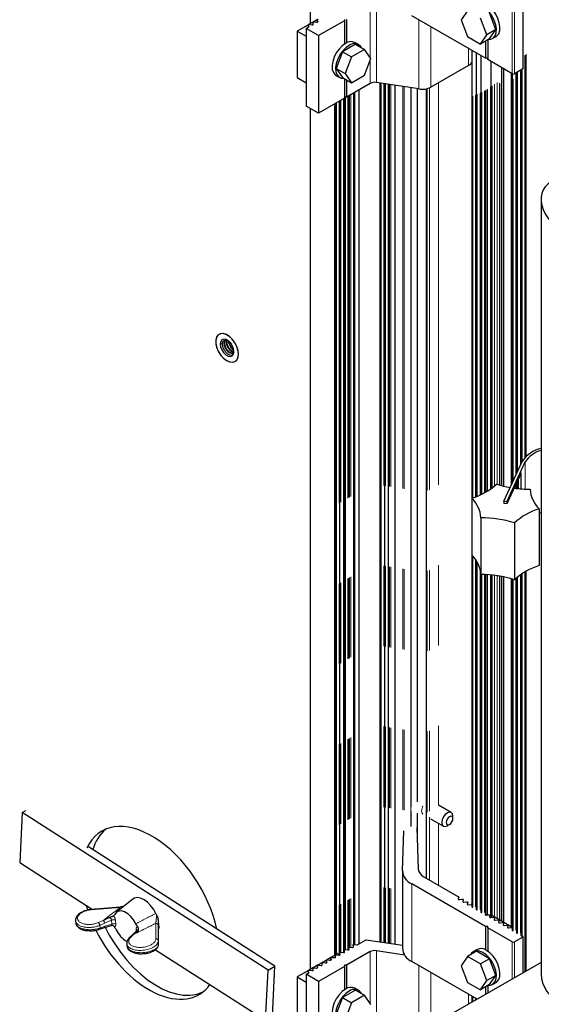
# Model space of a CAD drawing. Units: millimetres. Extents: x 3126 to 8638, y 1690 to 6003.
# Drawn here: x 8035 to 8199, y 2681 to 2992 of the extents above; entities that cross this region are included whole.
import ezdxf

# ---------------------------------------------------------------- set-up
doc = ezdxf.new("R2010")
doc.units = ezdxf.units.MM
doc.header["$LTSCALE"] = 20
doc.linetypes.add('PHANTOM', pattern=[12.7, 6.35, -1.27, 1.27, -1.27, 1.27, -1.27])

msp = doc.modelspace()

# ---------------------------------------------------------------- linework, layer by layer
at = {"color": 1, "linetype": 'PHANTOM', "lineweight": 18}
for p, q in [((8194.18, 2853.32), (8194.18, 3295.87)), ((8194.31, 2853.46), (8194.31, 3295.79)), ((8194.6, 2853.75), (8194.6, 3295.62)), ((8193.53, 3000.6), (8193.53, 2976.11)), ((8147.27, 2996.34), (8147.27, 2971.85)), ((8190.2, 2999.09), (8190.2, 2974.6)), ((8190.91, 2999.09), (8190.91, 2974.6)), ((8145.34, 2996.05), (8145.34, 2979.69)), ((8125.77, 2989.95), (8125.77, 2989.24)), ((8127.19, 2990.77), (8127.19, 2990.07)), ((8127.35, 2990.26), (8127.35, 2990.2)), ((8128.6, 2991.59), (8128.6, 2990.89)), ((8160.65, 2991.66), (8160.65, 2969.78)), ((8125.94, 2989.45), (8125.94, 2989.38)), ((8164.52, 2989.43), (8164.52, 2970.38)), ((8176.41, 2982.56), (8176.41, 2977.25)), ((8177.74, 2840.55), (8177.74, 2981.79)), ((8178.62, 2840.87), (8178.62, 2981.28)), ((8179.16, 2841.09), (8179.16, 2980.97)), ((8145.34, 2978.76), (8145.34, 2971.55)), ((8180.04, 2841.48), (8180.04, 2980.47)), ((8180.57, 2841.73), (8180.57, 2980.16)), ((8181.45, 2842.19), (8181.45, 2979.65)), ((8181.72, 2842.34), (8181.72, 2979.49)), ((8181.93, 2842.47), (8181.93, 2979.49)), ((8182.35, 2842.72), (8182.35, 2979.49)), ((8183.34, 2843.38), (8183.34, 2978.56)), ((8183.84, 2843.74), (8183.84, 2978.27)), ((8184.55, 2844.32), (8184.55, 2977.86)), ((8185.47, 2844.84), (8185.47, 2977.33)), ((8186.17, 2844.63), (8186.17, 2976.92)), ((8186.74, 2844.47), (8186.74, 2976.6)), ((8189.99, 2844.85), (8189.99, 2974.72)), ((8190.47, 2845.88), (8190.47, 2974.52)), ((8191.35, 2847.78), (8191.35, 2974.85)), ((8191.89, 2848.93), (8191.89, 2975.16)), ((8192.76, 2850.82), (8192.76, 2975.67)), ((8193.3, 2851.98), (8193.3, 2975.97)), ((8149.62, 2971.48), (8149.62, 2700.12)), ((8150.15, 2971.4), (8150.15, 2700.03)), ((8166.85, 2971.73), (8166.85, 2743.54)), ((8140.06, 2968.5), (8140.06, 2699.44)), ((8151.3, 2971.22), (8151.3, 2699.86)), ((8151.44, 2971.2), (8151.44, 2699.83)), ((8151.86, 2971.14), (8151.86, 2699.77)), ((8155.68, 2970.55), (8155.68, 2727.32)), ((8156.11, 2970.48), (8156.11, 2735.41)), ((8158.16, 2970.16), (8158.16, 2736.6)), ((8163.11, 2969.85), (8163.11, 2720.37)), ((8163.32, 2969.9), (8163.32, 2720.25)), ((8164.03, 2970.14), (8164.03, 2741.14)), ((8134.19, 2965.11), (8134.19, 2696.06)), ((8135.48, 2965.86), (8135.48, 2696.31)), ((8136.01, 2966.17), (8136.01, 2697.02)), ((8138.3, 2967.49), (8138.3, 2697.74)), ((8138.57, 2967.64), (8138.57, 2698.59)), ((8138.78, 2967.77), (8138.78, 2698.65)), ((8139.21, 2968.01), (8139.21, 2698.61)), ((8194.3, 2851.91), (8194.3, 2843.32)), ((8191.35, 2843.57), (8191.35, 2844.88)), ((8191.89, 2843.51), (8191.89, 2846.03)), ((8177.74, 2711.21), (8177.74, 2822.14)), ((8178.62, 2711.31), (8178.62, 2821.05)), ((8179.16, 2710.4), (8179.16, 2820.22)), ((8180.04, 2710.49), (8180.04, 2818.09)), ((8180.57, 2709.58), (8180.57, 2816.34)), ((8181.45, 2709.67), (8181.45, 2816.31)), ((8181.72, 2709.63), (8181.72, 2816.3)), ((8181.93, 2708.76), (8181.93, 2816.29)), ((8182.35, 2708.8), (8182.35, 2816.27)), ((8183.34, 2707.94), (8183.34, 2816.2)), ((8183.84, 2708.4), (8183.84, 2816.15)), ((8184.55, 2708.16), (8184.55, 2816.07)), ((8185.47, 2707.63), (8185.47, 2815.95)), ((8186.17, 2707.22), (8186.17, 2815.84)), ((8186.74, 2706.89), (8186.74, 2815.74)), ((8192.76, 2703.14), (8192.76, 2816.24)), ((8193.3, 2702.12), (8193.3, 2816.61)), ((8194.18, 2690.85), (8194.18, 2817.16)), ((8194.31, 2690.93), (8194.31, 2817.23)), ((8194.6, 2691.09), (8194.6, 2817.4)), ((8189.99, 2704.78), (8189.99, 2814.98)), ((8190.47, 2703.86), (8190.47, 2814.83)), ((8191.35, 2703.96), (8191.35, 2815.12)), ((8191.89, 2703.05), (8191.89, 2815.57)), ((8164.03, 2739.64), (8164.03, 2719.84)), ((8166.85, 2737.77), (8166.85, 2718.21)), ((8158.44, 2718.58), (8158.44, 2694.08)), ((8066.38, 2711.17), (8057.21, 2710.39)), ((8067.49, 2711.47), (8066.38, 2711.17)), ((8059.49, 2706.37), (8061.02, 2707.02)), ((8063.61, 2707.17), (8061.47, 2706.16)), ((8063.73, 2705.88), (8063.61, 2707.17)), ((8064.85, 2707.18), (8064.97, 2705.9)), ((8181.72, 2708.81), (8181.72, 2709.22)), ((8061.47, 2706.16), (8059.94, 2705.5)), ((8059.94, 2705.5), (8060.01, 2704.65)), ((8060.01, 2704.65), (8061.56, 2705.2)), ((8061.56, 2705.2), (8063.73, 2705.88)), ((8071.5, 2703.77), (8071.46, 2704.22)), ((8077.63, 2701.23), (8077.6, 2706.13)), ((8078.37, 2705.59), (8078.4, 2700.68)), ((8078.5, 2699.59), (8078.51, 2704.11)), ((8070.73, 2702.67), (8069.75, 2701.76)), ((8078.4, 2700.68), (8078.5, 2699.59)), ((8137.09, 2697.63), (8137.09, 2696.93)), ((8138.5, 2698.45), (8138.5, 2697.75)), ((8138.67, 2697.94), (8138.67, 2697.88)), ((8139.92, 2699.26), (8139.92, 2698.57)), ((8140.08, 2698.76), (8140.08, 2698.69)), ((8147.27, 2697.49), (8147.27, 2672.99)), ((8190.2, 2700.24), (8190.2, 2688.55)), ((8190.91, 2700.24), (8190.91, 2688.96)), ((8131.43, 2694.36), (8131.43, 2693.67)), ((8132.84, 2695.18), (8132.84, 2694.49)), ((8135.67, 2696.81), (8135.67, 2696.12)), ((8137.25, 2697.12), (8137.25, 2697.06)), ((8145.34, 2697.19), (8145.34, 2680.83)), ((8127.19, 2691.92), (8127.19, 2691.22)), ((8127.35, 2691.41), (8127.35, 2691.34)), ((8128.6, 2692.73), (8128.6, 2692.04)), ((8128.77, 2692.22), (8128.77, 2692.16)), ((8130.02, 2693.55), (8130.02, 2692.85)), ((8160.65, 2692.8), (8160.65, 2673.19)), ((8125.77, 2691.1), (8125.77, 2690.39)), ((8125.94, 2690.59), (8125.94, 2690.53)), ((8164.52, 2690.57), (8164.52, 2675.11)), ((8176.41, 2683.7), (8176.41, 2680.59)), ((8177.74, 2681.36), (8177.74, 2682.93)), ((8178.62, 2681.87), (8178.62, 2682.43))]:
    msp.add_line(p, q, dxfattribs=at)
at = {"color": 7, "linetype": 'Continuous', "lineweight": 25}
for p, q in [((8126.49, 2990.47), (8126.49, 3243.71)), ((8193.61, 2976.23), (8193.61, 3000.72)), ((8176.07, 2994.51), (8174.03, 2991.61)), ((8185.02, 2988.53), (8182.98, 2993.79)), ((8125.84, 2990.1), (8122.32, 2988.07)), ((8125.77, 2989.99), (8125.77, 2989.24)), ((8125.94, 2989.45), (8125.77, 2989.95)), ((8127.25, 2990.91), (8125.87, 2990.12)), ((8126.12, 2990.16), (8127, 2990.06)), ((8127.18, 2990.8), (8127.18, 2990.07)), ((8127.35, 2990.26), (8127.19, 2990.77)), ((8128.67, 2991.73), (8127.29, 2990.93)), ((8127.54, 2990.97), (8128.42, 2990.88)), ((8128.6, 2991.62), (8128.6, 2990.89)), ((8128.77, 2991.08), (8128.6, 2991.59)), ((8128.77, 2991.08), (8128.77, 2991.01)), ((8137.17, 2991.33), (8129.04, 2986.64)), ((8137.17, 2991.74), (8137.17, 2991.33)), ((8137.17, 2991.33), (8137.17, 2983.97)), ((8137.88, 2991.74), (8137.88, 2984.37)), ((8181.72, 2979.49), (8158.44, 2992.93)), ((8174.03, 2991.61), (8176.07, 2986.35)), ((8182.19, 2986.9), (8180.15, 2992.16)), ((8122.32, 2988.07), (8122.32, 2973.37)), ((8122.32, 2988.07), (8125.15, 2986.43)), ((8125.15, 2988.88), (8125.86, 2989.29)), ((8129.04, 2986.64), (8125.15, 2988.88)), ((8125.15, 2988.88), (8125.15, 2964.39)), ((8180.15, 2983.99), (8182.19, 2986.9)), ((8185.02, 2988.53), (8182.19, 2986.9)), ((8182.98, 2985.62), (8185.02, 2988.53)), ((8125.15, 2986.43), (8125.15, 2971.74)), ((8125.15, 2986.43), (8125.15, 2986.43)), ((8129.04, 2986.64), (8129.04, 2962.14)), ((8140.7, 2983.9), (8136.61, 2981.54)), ((8141.65, 2983.83), (8140.52, 2984.48)), ((8140.7, 2983.9), (8143.52, 2982.26)), ((8176.07, 2986.35), (8180.15, 2983.99)), ((8182.98, 2985.62), (8180.15, 2983.99)), ((8181.72, 2984.89), (8181.72, 2979.49)), ((8182.43, 2985.3), (8182.43, 2979.09)), ((8183.94, 2985.69), (8185.07, 2986.34)), ((8136.61, 2981.54), (8134.57, 2976.28)), ((8136.61, 2981.54), (8139.44, 2979.91)), ((8143.52, 2982.26), (8139.44, 2979.91)), ((8145.57, 2979.36), (8143.52, 2982.26)), ((8177.39, 2981.99), (8177.39, 2711.38)), ((8178.8, 2981.18), (8178.8, 2840.94)), ((8139.44, 2979.91), (8137.4, 2974.65)), ((8143.53, 2974.1), (8145.57, 2979.36)), ((8180.22, 2980.36), (8180.22, 2841.56)), ((8182.43, 2979.49), (8181.72, 2979.49)), ((8182.43, 2979.09), (8182.43, 2979.49)), ((8190.2, 2974.6), (8182.43, 2979.09)), ((8183.49, 2843.48), (8183.49, 2978.47)), ((8125.15, 2975), (8125.15, 2975)), ((8134.57, 2976.28), (8137.4, 2974.65)), ((8134.57, 2976.28), (8136.61, 2973.37)), ((8137.4, 2974.65), (8139.44, 2971.74)), ((8176.41, 2977.25), (8164.52, 2970.38)), ((8186.88, 2844.43), (8186.88, 2976.51)), ((8187.52, 2844.27), (8187.52, 2976.15)), ((8189.9, 2974.77), (8189.9, 2844.66)), ((8190.12, 2974.65), (8190.12, 2845.12)), ((8193.53, 2976.11), (8190.91, 2974.6)), ((8191.53, 2974.95), (8191.53, 2848.16)), ((8192.94, 2975.77), (8192.94, 2851.21)), ((8122.32, 2973.37), (8125.15, 2971.74)), ((8125.15, 2971.74), (8125.15, 2971.74)), ((8134.52, 2974.09), (8135.66, 2973.44)), ((8136.61, 2973.37), (8139.44, 2971.74)), ((8137.17, 2973.05), (8137.17, 2966.84)), ((8137.88, 2972.64), (8137.88, 2967.24)), ((8145.34, 2971.55), (8137.88, 2967.24)), ((8139.44, 2971.74), (8143.53, 2974.1)), ((8160.65, 2969.78), (8147.27, 2971.85)), ((8148.38, 2971.68), (8148.38, 2700.31)), ((8148.69, 2971.63), (8148.69, 2700.26)), ((8149.8, 2971.46), (8149.8, 2700.09)), ((8151.02, 2971.27), (8151.02, 2699.9)), ((8140.2, 2699.47), (8140.2, 2968.59)), ((8140.35, 2968.67), (8140.35, 2699.46)), ((8141.77, 2969.49), (8141.77, 2699.62)), ((8153.07, 2970.95), (8153.07, 2699.58)), ((8158.25, 2742.93), (8158.25, 2970.15)), ((8160.2, 2969.85), (8160.2, 2744.58)), ((8162.96, 2969.82), (8162.96, 2720.45)), ((8137.17, 2966.84), (8129.04, 2962.14)), ((8134.1, 2965.06), (8134.1, 2696.01)), ((8134.24, 2965.14), (8134.24, 2696.09)), ((8134.56, 2965.33), (8134.56, 2696.28)), ((8135.65, 2965.96), (8135.65, 2696.21)), ((8136.93, 2966.7), (8136.93, 2696.92)), ((8137.07, 2966.78), (8137.07, 2696.93)), ((8137.88, 2967.24), (8137.17, 2967.24)), ((8137.17, 2967.24), (8137.17, 2966.84)), ((8137.45, 2967.24), (8137.45, 2697.83)), ((8129.04, 2962.14), (8125.15, 2964.39)), ((8126.49, 2691.62), (8126.49, 2963.62)), ((8140.35, 2955.49), (8140.2, 2955.58)), ((8199.28, 2934.88), (8199.28, 2690.08)), ((8098.58, 2889.12), (8097.98, 2889.22)), ((8098.76, 2889.23), (8098.58, 2889.12)), ((8187.5, 2839.49), (8193.34, 2852.06)), ((8188.47, 2839.34), (8194.3, 2851.91)), ((8193.03, 2848.5), (8188.47, 2838.67)), ((8193.03, 2843.4), (8193.03, 2848.5)), ((8191.53, 2845.26), (8191.53, 2843.55)), ((8192.07, 2846.42), (8192.07, 2843.49)), ((8177.43, 2840.44), (8177.43, 2822.47)), ((8188.47, 2839.34), (8187.5, 2839.49)), ((8187.5, 2839.49), (8187.5, 2838.82)), ((8188.47, 2838.67), (8187.5, 2838.82)), ((8188.47, 2839.34), (8188.47, 2838.67)), ((8198.68, 2837.15), (8198.68, 2819.18)), ((8180.27, 2834.3), (8180.27, 2816.34)), ((8190.9, 2832.66), (8190.9, 2814.69)), ((8199.36, 2827.77), (8199.36, 2809.81)), ((8178.8, 2820.79), (8178.8, 2710.57)), ((8180.22, 2817.16), (8180.22, 2709.75)), ((8183.49, 2707.96), (8183.49, 2816.18)), ((8186.88, 2706.81), (8186.88, 2815.71)), ((8192.94, 2816.37), (8192.94, 2702.4)), ((8187.52, 2706.44), (8187.52, 2815.59)), ((8189.9, 2815), (8189.9, 2704.77)), ((8190.12, 2814.94), (8190.12, 2704.03)), ((8191.53, 2815.27), (8191.53, 2703.22)), ((8035.43, 2741.16), (8034.65, 2725.31)), ((8035.43, 2741.16), (8036.55, 2741.81)), ((8113.09, 2691.34), (8035.43, 2741.16)), ((8158.25, 2736.72), (8158.25, 2741.54)), ((8170.95, 2741.18), (8166.92, 2743.51)), ((8160.2, 2740.94), (8160.2, 2732.02)), ((8164.42, 2739.18), (8168.45, 2736.85)), ((8061.83, 2735.88), (8061.68, 2735.75)), ((8155.51, 2722.78), (8155.99, 2735.37)), ((8160.03, 2736.38), (8160.53, 2723.29)), ((8115.22, 2692.57), (8056.37, 2730.32)), ((8034.65, 2725.31), (8057.68, 2710.53)), ((8155.51, 2722.66), (8155.51, 2698.16)), ((8162.29, 2720.84), (8173.23, 2714.53)), ((8181.72, 2705.14), (8158.44, 2718.58)), ((8070.35, 2713.77), (8065.23, 2709.66)), ((8173.32, 2714.37), (8173.15, 2713.86)), ((8173.49, 2713.66), (8174.38, 2713.76)), ((8174.73, 2713.55), (8174.56, 2713.04)), ((8066.39, 2711.28), (8057.23, 2710.5)), ((8140.35, 2712.4), (8140.2, 2712.49)), ((8174.9, 2712.84), (8175.79, 2712.94)), ((8176.14, 2712.74), (8175.98, 2712.22)), ((8176.32, 2712.03), (8177.21, 2712.12)), ((8178.62, 2711.31), (8178.62, 2711.31)), ((8180.04, 2710.49), (8180.04, 2710.49)), ((8052.29, 2706.96), (8052.36, 2706.24)), ((8077.6, 2709.26), (8077.84, 2708.8)), ((8078.31, 2707.7), (8078.57, 2704.85)), ((8181.45, 2709.67), (8181.45, 2709.67)), ((8181.8, 2709.47), (8181.63, 2708.96)), ((8182.01, 2708.77), (8182.86, 2708.86)), ((8183.21, 2708.66), (8183.05, 2708.14)), ((8183.05, 2708.14), (8183.05, 2708.09)), ((8183.21, 2708.66), (8183.21, 2707.96)), ((8183.39, 2707.94), (8184.28, 2708.04)), ((8183.98, 2708.48), (8183.49, 2708.2)), ((8189.9, 2705.06), (8183.98, 2708.48)), ((8184.63, 2707.84), (8184.46, 2707.33)), ((8184.83, 2707.13), (8185.69, 2707.23)), ((8186.04, 2707.02), (8185.88, 2706.51)), ((8059.88, 2704.26), (8061.42, 2704.82)), ((8061.42, 2704.82), (8063.53, 2705.48)), ((8078.5, 2699.54), (8078.51, 2704.06)), ((8078.51, 2704.06), (8078.51, 2704.11)), ((8182.43, 2705.14), (8181.72, 2705.14)), ((8181.72, 2705.14), (8181.72, 2697.77)), ((8182.43, 2704.73), (8182.43, 2705.14)), ((8190.2, 2700.24), (8182.43, 2704.73)), ((8182.43, 2704.73), (8182.43, 2697.36)), ((8186.22, 2706.31), (8187.11, 2706.41)), ((8187.46, 2706.21), (8187.3, 2705.71)), ((8187.66, 2705.5), (8188.52, 2705.59)), ((8188.87, 2705.39), (8188.7, 2704.88)), ((8189.04, 2704.68), (8189.94, 2704.78)), ((8191.35, 2703.96), (8191.35, 2703.96)), ((8070.33, 2702.59), (8069.35, 2701.69)), ((8070.33, 2702.59), (8070.34, 2702.6)), ((8141.41, 2699.42), (8144.1, 2700.97)), ((8144.1, 2700.97), (8155.51, 2699.2)), ((8193.53, 2701.75), (8190.91, 2700.24)), ((8192.76, 2703.14), (8192.76, 2703.14)), ((8193.03, 2702.28), (8193.53, 2701.99)), ((8193.53, 2701.75), (8193.53, 2690.47)), ((8068.45, 2699.7), (8068.52, 2698.98)), ((8077.51, 2697.81), (8112.31, 2675.49)), ((8078.5, 2699.54), (8078.5, 2699.59)), ((8137.08, 2697.66), (8137.08, 2696.93)), ((8137.25, 2697.12), (8137.09, 2697.63)), ((8137.44, 2697.83), (8138.32, 2697.74)), ((8138.5, 2698.48), (8138.5, 2697.75)), ((8138.67, 2697.94), (8138.5, 2698.45)), ((8138.85, 2698.65), (8139.73, 2698.55)), ((8139.91, 2699.29), (8139.91, 2698.57)), ((8140.08, 2698.76), (8139.92, 2699.26)), ((8140.27, 2699.47), (8141.15, 2699.37)), ((8156.16, 2696.12), (8147.27, 2697.49)), ((8179.07, 2697.88), (8177.94, 2697.23)), ((8131.5, 2694.51), (8130.12, 2693.71)), ((8131.43, 2694.4), (8131.43, 2693.67)), ((8131.6, 2693.86), (8131.43, 2694.36)), ((8132.91, 2695.33), (8131.53, 2694.53)), ((8131.78, 2694.57), (8132.66, 2694.47)), ((8132.84, 2695.21), (8132.84, 2694.48)), ((8133.01, 2694.67), (8132.84, 2695.18)), ((8134.33, 2696.14), (8132.94, 2695.34)), ((8133.01, 2694.67), (8133.01, 2694.61)), ((8133.2, 2695.38), (8134.07, 2695.29)), ((8134.25, 2696.03), (8134.25, 2695.3)), ((8134.42, 2695.49), (8134.26, 2696)), ((8134.26, 2696), (8134.26, 2695.3)), ((8135.05, 2696.56), (8134.36, 2696.16)), ((8134.61, 2696.2), (8135.49, 2696.1)), ((8135.05, 2696.56), (8135.67, 2696.2)), ((8135.67, 2696.85), (8135.67, 2696.12)), ((8135.84, 2696.31), (8135.67, 2696.81)), ((8135.84, 2696.31), (8135.84, 2696.24)), ((8136.02, 2697.02), (8136.9, 2696.92)), ((8145.34, 2697.19), (8137.88, 2692.89)), ((8176.07, 2695.66), (8174.03, 2692.75)), ((8178.9, 2697.29), (8176.07, 2695.66)), ((8180.15, 2693.3), (8176.07, 2695.66)), ((8182.98, 2694.94), (8178.9, 2697.29)), ((8182.98, 2694.94), (8180.15, 2693.3)), ((8185.02, 2689.67), (8182.98, 2694.94)), ((8112.31, 2675.49), (8113.09, 2691.34)), ((8113.09, 2691.34), (8115.22, 2692.57)), ((8114.43, 2676.71), (8115.22, 2692.57)), ((8125.84, 2691.24), (8122.32, 2689.21)), ((8127.25, 2692.06), (8125.87, 2691.26)), ((8126.12, 2691.3), (8127, 2691.21)), ((8127.18, 2691.95), (8127.18, 2691.22)), ((8127.35, 2691.41), (8127.19, 2691.92)), ((8128.67, 2692.88), (8127.29, 2692.08)), ((8127.54, 2692.12), (8128.42, 2692.02)), ((8128.6, 2692.76), (8128.6, 2692.03)), ((8128.77, 2692.22), (8128.6, 2692.73)), ((8130.08, 2693.69), (8128.7, 2692.9)), ((8128.95, 2692.93), (8129.83, 2692.84)), ((8137.17, 2692.48), (8129.04, 2687.78)), ((8130.01, 2693.58), (8130.01, 2692.85)), ((8130.18, 2693.04), (8130.02, 2693.55)), ((8130.18, 2693.04), (8130.18, 2692.98)), ((8130.37, 2693.75), (8131.25, 2693.65)), ((8131.6, 2693.86), (8131.6, 2693.79)), ((8137.88, 2692.89), (8137.17, 2692.89)), ((8137.17, 2692.89), (8137.17, 2692.48)), ((8137.17, 2692.48), (8137.17, 2685.11)), ((8137.88, 2692.89), (8137.88, 2685.52)), ((8179.11, 2682.15), (8158.44, 2694.08)), ((8199.28, 2693.79), (8167.78, 2675.6)), ((8174.03, 2692.75), (8176.07, 2687.49)), ((8182.19, 2688.04), (8180.15, 2693.3)), ((8122.32, 2689.21), (8122.32, 2674.51)), ((8122.32, 2689.21), (8125.15, 2687.58)), ((8125.15, 2690.03), (8125.86, 2690.44)), ((8129.04, 2687.78), (8125.15, 2690.03)), ((8125.15, 2690.03), (8125.15, 2665.53)), ((8125.77, 2691.13), (8125.77, 2690.39)), ((8125.94, 2690.59), (8125.77, 2691.1)), ((8185.02, 2689.67), (8182.19, 2688.04)), ((8182.98, 2686.77), (8185.02, 2689.67)), ((8125.15, 2687.58), (8125.15, 2672.88)), ((8125.15, 2687.58), (8125.15, 2687.58)), ((8129.04, 2687.78), (8129.04, 2663.29)), ((8140.7, 2685.04), (8136.61, 2682.68)), ((8141.65, 2684.98), (8140.52, 2685.63)), ((8140.7, 2685.04), (8143.52, 2683.41)), ((8176.07, 2687.49), (8180.15, 2685.14)), ((8180.15, 2685.14), (8182.19, 2688.04)), ((8182.98, 2686.77), (8180.15, 2685.14)), ((8181.72, 2686.04), (8181.72, 2683.65)), ((8182.43, 2686.45), (8182.43, 2684.06)), ((8183.94, 2686.83), (8185.07, 2687.49)), ((8091.52, 2684.05), (8092.44, 2684.38)), ((8136.61, 2682.68), (8134.57, 2677.42)), ((8136.61, 2682.68), (8139.44, 2681.05)), ((8143.52, 2683.41), (8139.44, 2681.05)), ((8145.57, 2680.51), (8143.52, 2683.41)), ((8177.39, 2683.14), (8177.39, 2681.15)), ((8178.8, 2682.32), (8178.8, 2681.97)), ((8139.44, 2681.05), (8137.4, 2675.79))]:
    msp.add_line(p, q, dxfattribs=at)
at = {"color": 7, "linetype": 'Continuous', "lineweight": 25, "flags": 128}
for points in [[(8185.07, 2986.34), (8185.34, 2986.53), (8185.91, 2987.24), (8186.24, 2988.21), (8186.31, 2989.4), (8186.11, 2990.72), (8185.65, 2992.1), (8184.98, 2993.43), (8184.12, 2994.65), (8183.13, 2995.67), (8182.07, 2996.44)], [(8182.62, 2985.42), (8183.43, 2985.48), (8184.21, 2985.88), (8184.78, 2986.58), (8185.11, 2987.56), (8185.17, 2988.75), (8184.98, 2990.07), (8184.52, 2991.44), (8183.84, 2992.78), (8182.98, 2994), (8182, 2995.02), (8180.94, 2995.78)], [(8125.77, 2989.95), (8125.77, 2989.99), (8125.78, 2990.04), (8125.81, 2990.07), (8125.86, 2990.11), (8125.91, 2990.13), (8125.98, 2990.15), (8126.05, 2990.16), (8126.12, 2990.16)], [(8127, 2990.06), (8127.08, 2990.06), (8127.15, 2990.06), (8127.21, 2990.08), (8127.27, 2990.11), (8127.32, 2990.14), (8127.35, 2990.18), (8127.36, 2990.22), (8127.35, 2990.26)], [(8127.19, 2990.77), (8127.18, 2990.81), (8127.2, 2990.85), (8127.23, 2990.89), (8127.27, 2990.92), (8127.33, 2990.95), (8127.39, 2990.97), (8127.47, 2990.97), (8127.54, 2990.97)], [(8128.42, 2990.88), (8128.49, 2990.87), (8128.56, 2990.88), (8128.63, 2990.9), (8128.68, 2990.92), (8128.73, 2990.96), (8128.76, 2991), (8128.77, 2991.04), (8128.77, 2991.08)], [(8128.6, 2991.59), (8128.6, 2991.63), (8128.61, 2991.67), (8128.64, 2991.71), (8128.68, 2991.74), (8128.74, 2991.77), (8128.81, 2991.78), (8128.88, 2991.79), (8128.95, 2991.79)], [(8137.52, 2984.19), (8136.47, 2983.42), (8135.48, 2982.4), (8134.62, 2981.18), (8133.94, 2979.85), (8133.49, 2978.47), (8133.29, 2977.15), (8133.36, 2975.96), (8133.69, 2974.99), (8134.25, 2974.28), (8134.52, 2974.09)], [(8138.65, 2983.53), (8137.6, 2982.77), (8136.61, 2981.75), (8135.75, 2980.53), (8135.07, 2979.19), (8134.62, 2977.82), (8134.42, 2976.5), (8134.49, 2975.31), (8134.82, 2974.33), (8135.39, 2973.62), (8136.16, 2973.23), (8136.93, 2973.16)], [(8100.06, 2883.93), (8101.04, 2883.52), (8101.95, 2883.43), (8102.73, 2883.69), (8103.32, 2884.26), (8103.67, 2885.1), (8103.76, 2886.16), (8103.58, 2887.35), (8103.15, 2888.59), (8102.49, 2889.78), (8101.66, 2890.84), (8100.72, 2891.68), (8099.73, 2892.25), (8098.78, 2892.5), (8097.93, 2892.41), (8097.24, 2892), (8096.77, 2891.28), (8096.55, 2890.32), (8096.59, 2889.19), (8096.9, 2887.96), (8097.45, 2886.74), (8098.2, 2885.6), (8099.09, 2884.64), (8100.06, 2883.93)], [(8103.76, 2885.97), (8103.63, 2887.15), (8103.23, 2888.38), (8102.61, 2889.59), (8101.81, 2890.67), (8100.88, 2891.56), (8099.9, 2892.18), (8098.93, 2892.48), (8098.06, 2892.45), (8097.34, 2892.09), (8096.83, 2891.42), (8096.56, 2890.5), (8096.56, 2889.39), (8096.83, 2888.17), (8097.34, 2886.94), (8098.06, 2885.78), (8098.93, 2884.79), (8099.9, 2884.03), (8100.88, 2883.56), (8101.81, 2883.42), (8102.61, 2883.62), (8103.23, 2884.14), (8103.63, 2884.94), (8103.76, 2885.97)], [(8097.98, 2889.22), (8098.09, 2888.31), (8098.45, 2887.37), (8099.02, 2886.5), (8099.72, 2885.8), (8100.47, 2885.36), (8101.19, 2885.24), (8101.77, 2885.45), (8102.17, 2885.96), (8102.31, 2886.71), (8102.2, 2887.62), (8101.84, 2888.56), (8101.27, 2889.44), (8100.57, 2890.13), (8099.82, 2890.57), (8099.1, 2890.69), (8098.52, 2890.48), (8098.12, 2889.97), (8097.98, 2889.22)], [(8199.32, 2835.93), (8198.76, 2835.75), (8198.68, 2835.72)], [(8171.42, 2739.55), (8171.46, 2740.04), (8171.33, 2740.74), (8170.95, 2741.18), (8170.37, 2741.29), (8169.7, 2741.06), (8169.02, 2740.51), (8168.45, 2739.74), (8168.06, 2738.86), (8167.93, 2738), (8168.06, 2737.29), (8168.45, 2736.85), (8169.02, 2736.74), (8169.7, 2736.98), (8170.1, 2737.26)], [(8171.46, 2739.22), (8171.38, 2739.64), (8171.15, 2739.91), (8170.81, 2739.98), (8170.4, 2739.84), (8170, 2739.51), (8169.65, 2739.04), (8169.42, 2738.51), (8169.34, 2738), (8169.42, 2737.58), (8169.65, 2737.31), (8170, 2737.24), (8170.4, 2737.39), (8170.81, 2737.71), (8171.15, 2738.18), (8171.38, 2738.71), (8171.46, 2739.22)], [(8160.04, 2736.41), (8160.04, 2736.4), (8160.03, 2736.38)], [(8077.6, 2709.26), (8076.88, 2710.6), (8075.98, 2711.82), (8074.97, 2712.84), (8073.9, 2713.61), (8072.83, 2714.09), (8071.81, 2714.26), (8070.91, 2714.09), (8070.35, 2713.77)], [(8173.15, 2713.86), (8173.15, 2713.82), (8173.16, 2713.78), (8173.19, 2713.74), (8173.23, 2713.71), (8173.29, 2713.68), (8173.35, 2713.67), (8173.42, 2713.66), (8173.49, 2713.66)], [(8174.38, 2713.76), (8174.45, 2713.76), (8174.52, 2713.75), (8174.59, 2713.73), (8174.65, 2713.71), (8174.69, 2713.68), (8174.72, 2713.64), (8174.73, 2713.6), (8174.73, 2713.55)], [(8174.56, 2713.04), (8174.56, 2713), (8174.57, 2712.96), (8174.6, 2712.92), (8174.65, 2712.89), (8174.7, 2712.87), (8174.76, 2712.85), (8174.83, 2712.84), (8174.9, 2712.84)], [(8071.31, 2705.99), (8070.6, 2707.22), (8069.74, 2708.3), (8068.78, 2709.17), (8067.78, 2709.77), (8066.81, 2710.06), (8065.93, 2710.01), (8065.21, 2709.64), (8064.68, 2708.97)], [(8175.79, 2712.94), (8175.87, 2712.94), (8175.94, 2712.94), (8176, 2712.92), (8176.06, 2712.89), (8176.11, 2712.86), (8176.14, 2712.82), (8176.15, 2712.78), (8176.14, 2712.74)], [(8175.98, 2712.22), (8175.97, 2712.18), (8175.99, 2712.14), (8176.02, 2712.11), (8176.06, 2712.08), (8176.12, 2712.05), (8176.18, 2712.03), (8176.25, 2712.03), (8176.32, 2712.03)], [(8177.39, 2711.38), (8177.39, 2711.38), (8177.4, 2711.34), (8177.43, 2711.3), (8177.48, 2711.26), (8177.54, 2711.23), (8177.61, 2711.21), (8177.69, 2711.21), (8177.76, 2711.21)], [(8178.8, 2710.57), (8178.8, 2710.55), (8178.82, 2710.51), (8178.85, 2710.47), (8178.89, 2710.44), (8178.94, 2710.42), (8179.01, 2710.4), (8179.08, 2710.39), (8179.15, 2710.39)], [(8180.22, 2709.75), (8180.22, 2709.75), (8180.23, 2709.7), (8180.26, 2709.66), (8180.3, 2709.63), (8180.37, 2709.6), (8180.44, 2709.58), (8180.51, 2709.58), (8180.59, 2709.58)], [(8181.45, 2709.67), (8181.52, 2709.68), (8181.59, 2709.67), (8181.66, 2709.65), (8181.72, 2709.63), (8181.76, 2709.59), (8181.79, 2709.56), (8181.81, 2709.51), (8181.8, 2709.47)], [(8181.63, 2708.96), (8181.63, 2708.92), (8181.65, 2708.87), (8181.68, 2708.84), (8181.73, 2708.8), (8181.79, 2708.78), (8181.86, 2708.76), (8181.93, 2708.76), (8182.01, 2708.77)], [(8182.86, 2708.86), (8182.94, 2708.86), (8183.01, 2708.85), (8183.08, 2708.84), (8183.13, 2708.81), (8183.18, 2708.78), (8183.21, 2708.74), (8183.22, 2708.7), (8183.21, 2708.66)], [(8183.05, 2708.14), (8183.05, 2708.1), (8183.06, 2708.06), (8183.09, 2708.03), (8183.13, 2707.99), (8183.19, 2707.97), (8183.25, 2707.95), (8183.32, 2707.94), (8183.39, 2707.94)], [(8184.28, 2708.04), (8184.35, 2708.04), (8184.42, 2708.04), (8184.49, 2708.02), (8184.55, 2707.99), (8184.59, 2707.96), (8184.62, 2707.92), (8184.63, 2707.88), (8184.63, 2707.84)], [(8184.46, 2707.33), (8184.46, 2707.28), (8184.48, 2707.24), (8184.51, 2707.2), (8184.56, 2707.17), (8184.62, 2707.15), (8184.69, 2707.13), (8184.76, 2707.13), (8184.83, 2707.13)], [(8185.69, 2707.23), (8185.77, 2707.23), (8185.84, 2707.22), (8185.9, 2707.2), (8185.96, 2707.18), (8186.01, 2707.14), (8186.04, 2707.11), (8186.05, 2707.06), (8186.04, 2707.02)], [(8061.63, 2704.88), (8062.95, 2702.4), (8064.64, 2699.63), (8066.49, 2696.99), (8068.48, 2694.51), (8070.58, 2692.22), (8072.77, 2690.15), (8075.02, 2688.33), (8077.3, 2686.76), (8079.6, 2685.48), (8081.88, 2684.49), (8084.12, 2683.81), (8086.28, 2683.45), (8088.35, 2683.41), (8090.3, 2683.69), (8092.1, 2684.28), (8092.61, 2684.52)], [(8185.88, 2706.51), (8185.87, 2706.47), (8185.89, 2706.43), (8185.92, 2706.39), (8185.96, 2706.36), (8186.02, 2706.34), (8186.08, 2706.32), (8186.15, 2706.31), (8186.22, 2706.31)], [(8187.11, 2706.41), (8187.18, 2706.41), (8187.25, 2706.4), (8187.32, 2706.39), (8187.37, 2706.36), (8187.42, 2706.33), (8187.45, 2706.29), (8187.46, 2706.25), (8187.46, 2706.21)], [(8187.3, 2705.71), (8187.29, 2705.67), (8187.3, 2705.62), (8187.33, 2705.58), (8187.37, 2705.54), (8187.44, 2705.52), (8187.51, 2705.5), (8187.59, 2705.49), (8187.66, 2705.5)], [(8188.52, 2705.59), (8188.59, 2705.6), (8188.67, 2705.59), (8188.73, 2705.57), (8188.79, 2705.54), (8188.83, 2705.51), (8188.86, 2705.47), (8188.88, 2705.43), (8188.87, 2705.39)], [(8188.7, 2704.88), (8188.7, 2704.84), (8188.72, 2704.8), (8188.75, 2704.76), (8188.79, 2704.73), (8188.84, 2704.7), (8188.91, 2704.69), (8188.98, 2704.68), (8189.04, 2704.68)], [(8190.12, 2704.03), (8190.12, 2704.03), (8190.13, 2703.99), (8190.16, 2703.95), (8190.2, 2703.91), (8190.27, 2703.88), (8190.34, 2703.87), (8190.41, 2703.86), (8190.49, 2703.87)], [(8191.53, 2703.22), (8191.53, 2703.2), (8191.54, 2703.16), (8191.57, 2703.13), (8191.62, 2703.1), (8191.67, 2703.07), (8191.74, 2703.05), (8191.8, 2703.05), (8191.87, 2703.05)], [(8137.09, 2697.63), (8137.08, 2697.67), (8137.1, 2697.71), (8137.13, 2697.75), (8137.17, 2697.78), (8137.23, 2697.81), (8137.29, 2697.83), (8137.37, 2697.84), (8137.44, 2697.83)], [(8138.32, 2697.74), (8138.39, 2697.73), (8138.46, 2697.74), (8138.53, 2697.76), (8138.58, 2697.78), (8138.63, 2697.82), (8138.66, 2697.86), (8138.67, 2697.9), (8138.67, 2697.94)], [(8138.5, 2698.45), (8138.5, 2698.49), (8138.51, 2698.53), (8138.54, 2698.57), (8138.58, 2698.6), (8138.64, 2698.63), (8138.71, 2698.64), (8138.78, 2698.65), (8138.85, 2698.65)], [(8139.73, 2698.55), (8139.8, 2698.55), (8139.88, 2698.56), (8139.94, 2698.58), (8140, 2698.6), (8140.04, 2698.63), (8140.07, 2698.67), (8140.09, 2698.71), (8140.08, 2698.76)], [(8139.92, 2699.26), (8139.91, 2699.3), (8139.92, 2699.35), (8139.95, 2699.38), (8140, 2699.42), (8140.06, 2699.44), (8140.12, 2699.46), (8140.19, 2699.47), (8140.27, 2699.47)], [(8180.94, 2696.93), (8179.88, 2697.39), (8178.9, 2697.5), (8178.04, 2697.28), (8177.36, 2696.72), (8177.05, 2696.22)], [(8185.07, 2687.49), (8185.34, 2687.67), (8185.91, 2688.38), (8186.24, 2689.36), (8186.31, 2690.55), (8186.11, 2691.87), (8185.65, 2693.24), (8184.98, 2694.58), (8184.12, 2695.8), (8183.13, 2696.82), (8182.07, 2697.58)], [(8131.43, 2694.36), (8131.43, 2694.41), (8131.44, 2694.45), (8131.47, 2694.49), (8131.51, 2694.52), (8131.57, 2694.54), (8131.64, 2694.56), (8131.71, 2694.57), (8131.78, 2694.57)], [(8132.66, 2694.47), (8132.73, 2694.47), (8132.8, 2694.48), (8132.87, 2694.49), (8132.93, 2694.52), (8132.97, 2694.55), (8133, 2694.59), (8133.01, 2694.63), (8133.01, 2694.67)], [(8132.84, 2695.18), (8132.84, 2695.22), (8132.85, 2695.26), (8132.88, 2695.3), (8132.93, 2695.34), (8132.98, 2695.36), (8133.05, 2695.38), (8133.12, 2695.39), (8133.2, 2695.38)], [(8134.07, 2695.29), (8134.15, 2695.28), (8134.22, 2695.29), (8134.28, 2695.31), (8134.34, 2695.34), (8134.39, 2695.37), (8134.42, 2695.41), (8134.43, 2695.45), (8134.42, 2695.49)], [(8134.26, 2696), (8134.25, 2696.04), (8134.27, 2696.08), (8134.3, 2696.12), (8134.34, 2696.15), (8134.4, 2696.18), (8134.47, 2696.19), (8134.54, 2696.2), (8134.61, 2696.2)], [(8135.49, 2696.1), (8135.56, 2696.1), (8135.63, 2696.11), (8135.7, 2696.13), (8135.76, 2696.15), (8135.8, 2696.18), (8135.83, 2696.22), (8135.84, 2696.26), (8135.84, 2696.31)], [(8135.67, 2696.81), (8135.67, 2696.86), (8135.68, 2696.9), (8135.71, 2696.94), (8135.76, 2696.97), (8135.81, 2696.99), (8135.88, 2697.01), (8135.95, 2697.02), (8136.02, 2697.02)], [(8136.9, 2696.92), (8136.98, 2696.92), (8137.05, 2696.93), (8137.11, 2696.94), (8137.17, 2696.97), (8137.22, 2697), (8137.24, 2697.04), (8137.26, 2697.08), (8137.25, 2697.12)], [(8182.62, 2686.56), (8183.43, 2686.63), (8184.21, 2687.02), (8184.78, 2687.73), (8185.11, 2688.71), (8185.17, 2689.89), (8184.98, 2691.22), (8184.52, 2692.59), (8183.84, 2693.93), (8182.98, 2695.14), (8182, 2696.17), (8180.94, 2696.93)], [(8125.77, 2691.1), (8125.77, 2691.14), (8125.78, 2691.18), (8125.81, 2691.22), (8125.86, 2691.25), (8125.91, 2691.28), (8125.98, 2691.3), (8126.05, 2691.3), (8126.12, 2691.3)], [(8127, 2691.21), (8127.08, 2691.2), (8127.15, 2691.21), (8127.21, 2691.23), (8127.27, 2691.25), (8127.32, 2691.29), (8127.35, 2691.32), (8127.36, 2691.37), (8127.35, 2691.41)], [(8127.19, 2691.92), (8127.18, 2691.96), (8127.2, 2692), (8127.23, 2692.04), (8127.27, 2692.07), (8127.33, 2692.1), (8127.39, 2692.11), (8127.47, 2692.12), (8127.54, 2692.12)], [(8128.42, 2692.02), (8128.49, 2692.02), (8128.56, 2692.03), (8128.63, 2692.04), (8128.68, 2692.07), (8128.73, 2692.1), (8128.76, 2692.14), (8128.77, 2692.18), (8128.77, 2692.22)], [(8128.6, 2692.73), (8128.6, 2692.77), (8128.61, 2692.81), (8128.64, 2692.85), (8128.68, 2692.89), (8128.74, 2692.91), (8128.81, 2692.93), (8128.88, 2692.94), (8128.95, 2692.93)], [(8129.83, 2692.84), (8129.9, 2692.84), (8129.98, 2692.84), (8130.04, 2692.86), (8130.1, 2692.89), (8130.14, 2692.92), (8130.17, 2692.96), (8130.19, 2693), (8130.18, 2693.04)], [(8130.02, 2693.55), (8130.01, 2693.59), (8130.02, 2693.63), (8130.05, 2693.67), (8130.1, 2693.7), (8130.16, 2693.73), (8130.22, 2693.75), (8130.29, 2693.75), (8130.37, 2693.75)], [(8131.25, 2693.65), (8131.32, 2693.65), (8131.39, 2693.66), (8131.46, 2693.68), (8131.51, 2693.7), (8131.56, 2693.74), (8131.59, 2693.77), (8131.6, 2693.82), (8131.6, 2693.86)], [(8137.52, 2685.33), (8136.47, 2684.57), (8135.48, 2683.55), (8134.62, 2682.33), (8133.94, 2680.99), (8133.49, 2679.62), (8133.29, 2678.3), (8133.36, 2677.11), (8133.69, 2676.13), (8134.25, 2675.42), (8134.52, 2675.24)], [(8138.65, 2684.68), (8137.6, 2683.92), (8136.61, 2682.89), (8135.75, 2681.68), (8135.07, 2680.34), (8134.62, 2678.97), (8134.42, 2677.64), (8134.49, 2676.46), (8134.82, 2675.48), (8135.39, 2674.77), (8136.16, 2674.38), (8136.93, 2674.31)]]:
    msp.add_lwpolyline(points, dxfattribs=at)
at = {"color": 1, "linetype": 'PHANTOM', "lineweight": 18, "flags": 128}
for points in [[(8162, 2743.27), (8161.7, 2742.53), (8161.57, 2741.67)], [(8161.57, 2741.67), (8161.7, 2740.97), (8162, 2740.58)], [(8059.88, 2704.26), (8059.88, 2704.27), (8059.93, 2704.3), (8059.97, 2704.36), (8060, 2704.44), (8060.01, 2704.53), (8060.01, 2704.65)], [(8061.42, 2704.82), (8061.42, 2704.82), (8061.47, 2704.85), (8061.51, 2704.91), (8061.54, 2704.99), (8061.56, 2705.09), (8061.56, 2705.2)]]:
    msp.add_lwpolyline(points, dxfattribs=at)
at = {"color": 7, "linetype": 'Continuous', "lineweight": 25}
for centre, radius, start, end in [((8125.81, 2989.42), 0.136, 291.7087, 11.9718), ((8139.27, 2981.88), 2.89, 64.2067, 127.1081), ((8140.31, 2981.55), 2.58, 29.6311, 129.7582), ((8175.26, 2979.45), 2.49, 297.6362, 328.7899), ((8190.56, 2975.28), 0.769, 242.6097, 297.3903), ((8193.46, 2976.24), 0.151, 294.3747, 354.3052), ((8146.75, 2968.82), 3.07, 80.2289, 117.3572), ((8161.69, 2975.83), 6.14, 260.2289, 297.3572), ((8201.14, 2847.12), 9.24, 101.345, 147.6538), ((8201.25, 2847.57), 8.19, 103.9302, 147.962), ((8171.28, 2860.07), 20.58, 287.3936, 312.601), ((8195.17, 2875.73), 32.38, 252.0712, 259.9577), ((8196.01, 2880.67), 37.38, 261.9647, 269.7322), ((8204.87, 2843.75), 9.05, 182.9585, 226.8384), ((8171.24, 2833.84), 9.05, 2.9585, 46.8384), ((8204.83, 2817.51), 20.58, 107.3936, 132.601), ((8180.28, 2799.15), 35.15, 72.4104, 90.0035), ((8171.24, 2815.87), 9.05, 2.9585, 46.8384), ((8204.83, 2799.55), 20.58, 107.3936, 132.601), ((8180.28, 2781.19), 35.15, 72.4104, 90.0035), ((8070.36, 2725.98), 13.06, 130.7311, 164.7178), ((8160.46, 2723.1), 4.96, 183.69, 245.941), ((8163.53, 2723.59), 3.02, 185.6948, 245.6253), ((8173.18, 2714.4), 0.136, 348.1123, 68.2797), ((8177.26, 2711.63), 0.5, 75.6283, 96.3624), ((8178.68, 2710.81), 0.5, 75.6283, 96.3624), ((8180.09, 2709.99), 0.5, 75.6283, 96.3624), ((8072.34, 2707.32), 7.9, 203.8681, 241.4211), ((8189.99, 2704.28), 0.5, 75.6283, 96.3624), ((8191.41, 2703.46), 0.5, 75.6277, 96.3433), ((8192.82, 2702.65), 0.5, 75.6283, 96.3624), ((8193.09, 2702.42), 0.152, 185.8703, 245.4498), ((8193.48, 2701.87), 0.131, 290.7834, 69.2166), ((8141.2, 2699.82), 0.454, 262.7045, 297.5249), ((8146.75, 2694.46), 3.07, 80.2289, 117.3572), ((8160.46, 2698.61), 4.96, 183.69, 245.941), ((8180.33, 2695.28), 2.89, 52.8982, 115.7956), ((8190.56, 2700.92), 0.769, 242.6097, 297.3903), ((8125.81, 2690.56), 0.136, 291.7087, 11.9718), ((8139.27, 2683.03), 2.89, 64.2067, 127.1081), ((8140.31, 2682.7), 2.58, 29.6311, 129.7582)]:
    msp.add_arc(centre, radius, start, end, dxfattribs=at)
at = {"color": 1, "linetype": 'PHANTOM', "lineweight": 18}
for centre, radius, start, end in [((8057.41, 2710.42), 0.199, 157.4188, 189.1802), ((8066.57, 2711.2), 0.199, 157.3919, 189.1956), ((8060.06, 2705.98), 1.42, 7.1276, 47.3563), ((8064.25, 2705.56), 1.73, 69.5118, 111.6394), ((8058.53, 2705.32), 1.42, 7.1276, 47.3563), ((8064.37, 2704.28), 1.73, 69.5118, 111.6394), ((8071.29, 2703.76), 0.486, 27.9006, 70.2377), ((8077.71, 2705.46), 0.675, 10.6198, 99.0976), ((8069.62, 2701.36), 0.423, 71.5596, 129.5123), ((8070.6, 2702.26), 0.426, 71.69, 127.2985), ((8077.74, 2700.56), 0.675, 10.6198, 99.0976)]:
    msp.add_arc(centre, radius, start, end, dxfattribs=at)
at = {"color": 7, "linetype": 'Continuous', "lineweight": 25}
for centre, major_axis, ratio, start_param, end_param in [((8210.28, 2932.25), (10.16, -5.87), 0.7174, 2.748836, 5.006021), ((8075.93, 2709.44), (-15.54, 25.71), 0.590348, 4.181056, 6.662058), ((8075.93, 2709.44), (-15.54, 25.71), 0.590348, 1.140099, 1.194998), ((8075.93, 2709.44), (-15.54, 25.71), 0.590348, 1.429986, 3.389841), ((8210.28, 2687.44), (10.16, -5.87), 0.7174, 3.534234, 5.890429)]:
    msp.add_ellipse(centre, major_axis=major_axis, ratio=ratio, start_param=start_param, end_param=end_param, dxfattribs=at)
at = {"color": 1, "linetype": 'PHANTOM', "lineweight": 18}
for centre, major_axis, ratio, start_param, end_param in [((8057.19, 2708.1), (4.27, 0.52), 0.529665, 1.500611, 5.215155), ((8057.26, 2707.51), (4.97, 0.59), 0.52694, 3.119177, 5.21758), ((8057.34, 2706.6), (4.99, 0.33), 0.492289, 3.154038, 5.243998), ((8073.43, 2700.25), (4.97, 0.59), 0.52694, 3.116767, 6.223793), ((8073.35, 2700.84), (4.27, 0.52), 0.529665, 2.506825, 6.221368), ((8073.51, 2699.34), (4.99, 0.33), 0.492289, 3.154038, 6.250211)]:
    msp.add_ellipse(centre, major_axis=major_axis, ratio=ratio, start_param=start_param, end_param=end_param, dxfattribs=at)
at = {"color": 7, "linetype": 'Continuous', "lineweight": 25}
for points, knots in [([(8098.58, 2889.12), (8098.63, 2889.38), (8098.72, 2889.88), (8099.19, 2890.32), (8099.72, 2890.47), (8100.08, 2890.34), (8100.2, 2890.3)], [0, 0, 0, 0, 0.286667, 0.573334, 0.860001, 1, 1, 1, 1]), ([(8098.76, 2889.23), (8098.8, 2889.49), (8098.88, 2889.98), (8099.2, 2890.23), (8099.35, 2890.34)], [0, 0, 0, 0, 0.522194, 1, 1, 1, 1]), ([(8102.25, 2886.49), (8102.18, 2886.39), (8102.01, 2886.14), (8101.49, 2886.11), (8100.84, 2886.37), (8100.19, 2886.96), (8099.65, 2887.77), (8099.31, 2888.69), (8099.24, 2889.55), (8099.34, 2890.14), (8099.53, 2890.31), (8099.57, 2890.35)], [0, 0, 0, 0, 0.082982, 0.21, 0.337018, 0.464036, 0.591054, 0.718072, 0.84509, 0.972108, 1, 1, 1, 1]), ([(8102.22, 2886.37), (8102.21, 2886.36), (8102.09, 2886.21), (8101.65, 2886.22), (8101.01, 2886.47), (8100.36, 2887.06), (8099.82, 2887.87), (8099.48, 2888.79), (8099.42, 2889.65), (8099.5, 2890.21), (8099.65, 2890.36), (8099.65, 2890.36)], [0, 0, 0, 0, 0.011956, 0.152613, 0.29327, 0.433928, 0.574585, 0.715242, 0.855899, 0.996556, 1, 1, 1, 1]), ([(8101.87, 2885.6), (8101.72, 2885.56), (8101.36, 2885.47), (8100.61, 2885.8), (8099.81, 2886.5), (8099.15, 2887.48), (8098.75, 2888.45), (8098.72, 2889), (8098.71, 2889.2)], [0, 0, 0, 0, 0.131153, 0.320703, 0.510252, 0.699802, 0.889352, 1, 1, 1, 1]), ([(8102.23, 2886.58), (8102.21, 2886.58), (8102.01, 2886.55), (8101.52, 2886.81), (8100.88, 2887.37), (8100.34, 2888.19), (8100.01, 2889.09), (8099.91, 2889.87), (8100.03, 2890.21), (8100.07, 2890.34)], [0, 0, 0, 0, 0.020961, 0.197856, 0.37475, 0.551645, 0.72854, 0.905435, 1, 1, 1, 1]), ([(8102.39, 2886.68), (8102.37, 2886.68), (8102.18, 2886.65), (8101.69, 2886.92), (8101.05, 2887.47), (8100.51, 2888.29), (8100.18, 2889.19), (8100.08, 2889.92), (8100.18, 2890.22), (8100.2, 2890.3)], [0, 0, 0, 0, 0.014893, 0.199673, 0.384453, 0.569233, 0.754013, 0.938793, 1, 1, 1, 1]), ([(8102.24, 2887.25), (8102.23, 2887.25), (8102.01, 2887.35), (8101.56, 2887.82), (8101.04, 2888.59), (8100.7, 2889.43), (8100.69, 2889.91), (8100.68, 2890.11)], [0, 0, 0, 0, 0.007419, 0.276171, 0.544924, 0.813676, 1, 1, 1, 1]), ([(8102.18, 2887.56), (8102.04, 2887.67), (8101.67, 2887.97), (8101.21, 2888.71), (8100.9, 2889.45), (8100.88, 2889.85), (8100.87, 2889.97)], [0, 0, 0, 0, 0.215431, 0.540876, 0.866321, 1, 1, 1, 1]), ([(8057.23, 2710.5), (8057.01, 2710.47), (8056.37, 2710.4), (8055.35, 2710.16), (8054.24, 2709.71), (8053.31, 2709.11), (8052.66, 2708.41), (8052.3, 2707.68), (8052.3, 2707.2), (8052.3, 2706.98)], [0, 0, 0, 0, 0.084776, 0.245591, 0.407708, 0.572109, 0.739932, 0.881972, 1, 1, 1, 1]), ([(8067.54, 2711.52), (8067.33, 2711.45), (8066.96, 2711.32), (8066.56, 2711.3), (8066.39, 2711.29)], [0, 0, 0, 0, 0.5704923, 1, 1, 1, 1]), ([(8062.83, 2707.94), (8062.83, 2707.95), (8062.93, 2707.97), (8063.24, 2708.07), (8063.66, 2708.23), (8064.07, 2708.4), (8064.21, 2708.49), (8064.28, 2708.53)], [0, 0, 0, 0, 0.003658, 0.173389, 0.564258, 0.781544, 1, 1, 1, 1]), ([(8064.68, 2708.97), (8064.61, 2708.87), (8064.51, 2708.69), (8064.35, 2708.57), (8064.28, 2708.53)], [0, 0, 0, 0, 0.578774, 1, 1, 1, 1]), ([(8077.84, 2708.8), (8077.95, 2708.62), (8078.11, 2708.32), (8078.27, 2707.94), (8078.3, 2707.76), (8078.31, 2707.7)], [0, 0, 0, 0, 0.502811, 0.832062, 1, 1, 1, 1]), ([(8078.31, 2707.7), (8078.31, 2707.6), (8078.34, 2707.04), (8078.37, 2706.27), (8078.37, 2705.78), (8078.37, 2705.59)], [0, 0, 0, 0, 0.121822, 0.65499, 1, 1, 1, 1]), ([(8052.37, 2706.32), (8052.37, 2706.28), (8052.33, 2705.99), (8052.57, 2705.48), (8053.05, 2704.88), (8053.79, 2704.39), (8054.76, 2704.03), (8055.66, 2703.84), (8056.23, 2703.82), (8056.38, 2703.82)], [0, 0, 0, 0, 0.026648, 0.194554, 0.360385, 0.539751, 0.733805, 0.930266, 1, 1, 1, 1]), ([(8056.38, 2703.82), (8056.64, 2703.8), (8057.31, 2703.75), (8058.42, 2703.87), (8059.32, 2704.07), (8059.78, 2704.23), (8059.88, 2704.26)], [0, 0, 0, 0, 0.221053, 0.564151, 0.908363, 1, 1, 1, 1]), ([(8063.52, 2705.47), (8063.57, 2705.48), (8063.63, 2705.5), (8063.63, 2705.5), (8063.63, 2705.5)], [0, 0, 0, 0, 0.745724, 1, 1, 1, 1]), ([(8064.61, 2704.97), (8064.52, 2705.06), (8064.35, 2705.25), (8064, 2705.42), (8063.75, 2705.46), (8063.63, 2705.47)], [0, 0, 0, 0, 0.331609, 0.661444, 1, 1, 1, 1]), ([(8064.61, 2704.97), (8064.69, 2704.86), (8064.88, 2704.6), (8065.03, 2704.3), (8065.12, 2704.12)], [0, 0, 0, 0, 0.398339, 1, 1, 1, 1]), ([(8071.67, 2703.96), (8071.39, 2703.65), (8070.95, 2703.15), (8070.5, 2702.76), (8070.33, 2702.61)], [0, 0, 0, 0, 0.631286, 1, 1, 1, 1]), ([(8071.82, 2705.15), (8071.74, 2705.25), (8071.55, 2705.52), (8071.4, 2705.82), (8071.31, 2705.99)], [0, 0, 0, 0, 0.398339, 1, 1, 1, 1]), ([(8071.74, 2704.02), (8071.74, 2704.03), (8071.75, 2704.03), (8071.73, 2703.97), (8071.68, 2703.94), (8071.68, 2703.94)], [0, 0, 0, 0, 0.271764, 0.93634, 1, 1, 1, 1]), ([(8071.82, 2705.15), (8071.88, 2705.04), (8072.02, 2704.83), (8072.12, 2704.43), (8072.1, 2704.09), (8072.06, 2703.88), (8072.05, 2703.81), (8072.05, 2703.81)], [0, 0, 0, 0, 0.218456, 0.435742, 0.826611, 0.996342, 1, 1, 1, 1]), ([(8078.51, 2704.05), (8078.51, 2704.09), (8078.51, 2704.31), (8078.51, 2704.5), (8078.54, 2704.63), (8078.53, 2704.61), (8078.53, 2704.61)], [0, 0, 0, 0, 0.112518, 0.678984, 0.986101, 1, 1, 1, 1]), ([(8078.57, 2704.85), (8078.57, 2704.74), (8078.58, 2704.62), (8078.53, 2704.54), (8078.52, 2704.53)], [0, 0, 0, 0, 0.836129, 1, 1, 1, 1]), ([(8069.35, 2701.69), (8069.22, 2701.56), (8068.89, 2701.22), (8068.56, 2700.61), (8068.39, 2700.05), (8068.46, 2699.78), (8068.47, 2699.75)], [0, 0, 0, 0, 0.226956, 0.600539, 0.951352, 1, 1, 1, 1]), ([(8068.54, 2699.05), (8068.56, 2698.84), (8068.62, 2698.38), (8069.06, 2697.78), (8069.73, 2697.27), (8070.63, 2696.86), (8071.75, 2696.6), (8072.75, 2696.5), (8073.36, 2696.54), (8073.54, 2696.56)], [0, 0, 0, 0, 0.125331, 0.268351, 0.419691, 0.585295, 0.755909, 0.925069, 1, 1, 1, 1]), ([(8073.54, 2696.56), (8073.77, 2696.57), (8074.42, 2696.59), (8075.46, 2696.8), (8076.56, 2697.18), (8077.49, 2697.72), (8078.13, 2698.36), (8078.46, 2699), (8078.49, 2699.39), (8078.5, 2699.54)], [0, 0, 0, 0, 0.0919258, 0.2579872, 0.4253002, 0.5955418, 0.7703697, 0.9127163, 1, 1, 1, 1])]:
    msp.add_open_spline(points, degree=3, knots=knots, dxfattribs=at)
at = {"color": 1, "linetype": 'PHANTOM', "lineweight": 18}
for points, knots in [([(8061.02, 2707.02), (8062.45, 2708.13), (8064.23, 2709.51), (8066.02, 2710.89), (8066.38, 2711.17)], [0, 0, 0, 0, 0.798478, 1, 1, 1, 1]), ([(8061.02, 2707.02), (8061.4, 2707.21), (8062, 2707.5), (8062.6, 2707.82), (8062.83, 2707.94)], [0, 0, 0, 0, 0.620745, 1, 1, 1, 1]), ([(8063.61, 2707.17), (8063.61, 2707.21), (8063.61, 2707.32), (8063.55, 2707.51), (8063.41, 2707.71), (8063.21, 2707.86), (8063.01, 2707.94), (8062.88, 2707.94), (8062.83, 2707.94)], [0, 0, 0, 0, 0.104823, 0.282102, 0.464209, 0.659051, 0.868338, 1, 1, 1, 1]), ([(8064.28, 2708.53), (8064.3, 2708.51), (8064.43, 2708.34), (8064.64, 2707.98), (8064.81, 2707.53), (8064.84, 2707.28), (8064.85, 2707.18)], [0, 0, 0, 0, 0.054294, 0.425848, 0.789099, 1, 1, 1, 1]), ([(8071.31, 2705.99), (8072.36, 2706.54), (8074.46, 2707.64), (8076.56, 2708.72), (8077.6, 2709.26)], [0, 0, 0, 0, 0.503988, 1, 1, 1, 1]), ([(8077.6, 2706.13), (8077.63, 2706.3), (8077.71, 2706.74), (8077.8, 2707.62), (8077.83, 2708.43), (8077.84, 2708.8)], [0, 0, 0, 0, 0.2572738, 0.652487, 1, 1, 1, 1]), ([(8063.52, 2705.49), (8063.53, 2705.49), (8063.6, 2705.49), (8063.69, 2705.57), (8063.76, 2705.7), (8063.74, 2705.82), (8063.73, 2705.88)], [0, 0, 0, 0, 0.042607, 0.362763, 0.67915, 1, 1, 1, 1]), ([(8064.97, 2705.9), (8064.97, 2705.74), (8064.98, 2705.44), (8064.83, 2705.12), (8064.68, 2705.02), (8064.61, 2704.97)], [0, 0, 0, 0, 0.363788, 0.727703, 1, 1, 1, 1]), ([(8077.6, 2706.13), (8076.61, 2705.63), (8074.32, 2704.48), (8072.03, 2703.32), (8070.73, 2702.67)], [0, 0, 0, 0, 0.432607, 1, 1, 1, 1]), ([(8072.05, 2703.81), (8071.96, 2703.73), (8071.53, 2703.33), (8071.09, 2702.96), (8070.73, 2702.67)], [0, 0, 0, 0, 0.19652, 1, 1, 1, 1]), ([(8071.46, 2704.22), (8071.45, 2704.37), (8071.45, 2704.68), (8071.6, 2704.99), (8071.75, 2705.1), (8071.82, 2705.15)], [0, 0, 0, 0, 0.363788, 0.727703, 1, 1, 1, 1]), ([(8072.05, 2703.81), (8072.03, 2703.83), (8071.98, 2703.89), (8071.88, 2703.97), (8071.77, 2704), (8071.72, 2703.96), (8071.69, 2703.94)], [0, 0, 0, 0, 0.121803, 0.457679, 0.771374, 1, 1, 1, 1]), ([(8078.51, 2704.11), (8078.51, 2704.37), (8078.52, 2704.79), (8078.56, 2704.83), (8078.57, 2704.85)], [0, 0, 0, 0, 0.640133, 1, 1, 1, 1])]:
    msp.add_open_spline(points, degree=3, knots=knots, dxfattribs=at)

doc.saveas('drawing.dxf')
